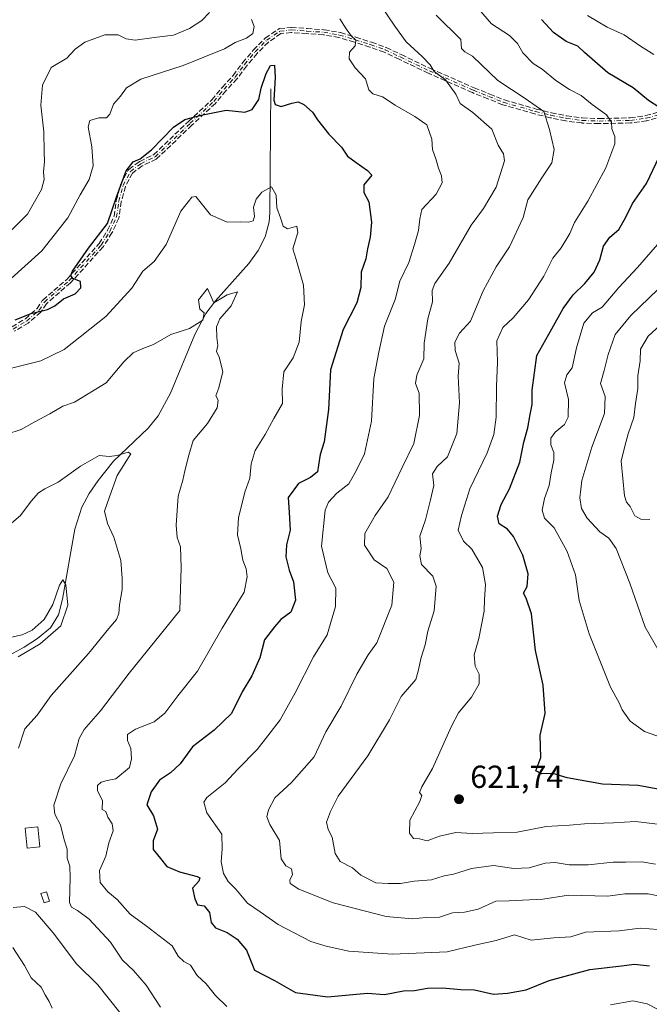
# Model space of a CAD drawing. Units: metres. Extents: x 563209 to 566649, y 4717143 to 4719499.
# Drawn here: x 565288 to 565485, y 4717516 to 4717825 of the extents above; entities that cross this region are included whole.
import ezdxf

# ---------------------------------------------------------------- set-up
doc = ezdxf.new("R2010")
doc.units = ezdxf.units.M
doc.header["$MEASUREMENT"] = 0
doc.linetypes.add('DGN Style 3', pattern=[2.307223, 1.648017, -0.659207])
doc.linetypes.add('DGN Style 4', pattern=[2.638475, 1.318413, -0.659207, 0.001648, -0.659207])
for name, color, linetype, lineweight in [('Camino eje', 30, 'DGN Style 4', 13), ('Corriente natural lineal', 142, 'Continuous', 13), ('Curva de nivel maestra', 30, 'Continuous', 30), ('Curva de nivel normal', 30, 'Continuous', 0), ('Edificación Cxs', 1, 'Continuous', 13), ('Edificación ligera Cxs', 1, 'Continuous', 0), ('Núcleo urbano CxS', 7, 'Continuous', 0), ('Punto de cota en terreno', 7, 'Continuous', 0), ('Rótulo de punto de cota en terreno', 7, 'Continuous', 0), ('Senda', 7, 'DGN Style 3', 0)]:
    doc.layers.add(name, color=color, linetype=linetype, lineweight=lineweight)
doc.styles.add('Style-Arial', font='txt')

# ---------------------------------------------------------------- blocks, each defined once
blk = doc.blocks.new('5PATER')
at = {"layer": 'Núcleo urbano CxS', "linetype": 'Continuous', "lineweight": 0}
h = blk.add_hatch(color=51, dxfattribs=at)
edge = h.paths.add_edge_path()
edge.add_ellipse((0, 0), major_axis=(-0.11, -0.111), ratio=0.999422, start_angle=0, end_angle=360)

msp = doc.modelspace()

# ---------------------------------------------------------------- linework, layer by layer
at = {"layer": 'Camino eje', "color": 30, "linetype": 'DGN Style 4', "lineweight": 13}
msp.add_polyline3d([(565285.8, 4717727.62, 600.8), (565290.1, 4717730.19, 600.39), (565293.92, 4717733.53, 600.42), (565295.62, 4717736.11, 600.69), (565303.27, 4717742.73, 600.49), (565313.42, 4717753.96, 600.03), (565316.12, 4717758.25, 600.46), (565318.22, 4717762.79, 600.27), (565318.93, 4717767.74, 600.4), (565320.26, 4717772.64, 600.94), (565322.59, 4717777.08, 600.75), (565325.83, 4717779.49, 600.63), (565330.34, 4717781.68, 599.97), (565341.33, 4717792.17, 599.98), (565348.7, 4717799.01, 601.56), (565351.95, 4717802.9, 602.04), (565355.39, 4717806.66, 602.34), (565358.38, 4717810.64, 602.99), (565361.7, 4717814.63, 603.39), (565365.32, 4717818.24, 602.91), (565369.46, 4717821.08, 602.5), (565373, 4717821.47, 602.71), (565377.92, 4717821.11, 603.56), (565383.2, 4717820.74, 604.18), (565388.18, 4717819.86, 605.17), (565393.04, 4717818.39, 606.01), (565397.9, 4717816.86, 606.81), (565402.48, 4717815.23, 607.73), (565407.19, 4717812.99, 608.54), (565416.35, 4717808.61, 610.25), (565430.12, 4717802.55, 611.99), (565434.99, 4717800.61, 613.01), (565439.6, 4717798.76, 613.83), (565449.64, 4717795.89, 615.34), (565454.41, 4717794.72, 616.41), (565459.27, 4717793.71, 617.45), (565464.23, 4717793.07, 618.67), (565469.55, 4717792.88, 620), (565479.37, 4717793.1, 622.51), (565484.36, 4717793.79, 624.18), (565489.49, 4717795.22, 625.89)], dxfattribs=at)
at = {"layer": 'Corriente natural lineal', "color": 142, "linetype": 'Continuous', "lineweight": 13}
msp.add_polyline3d([(565366.6, 4717802.95, 600.51), (565366.33, 4717764.06, 594.5), (565366.08, 4717761.24, 594.21), (565364.88, 4717756.56, 593.69), (565362.65, 4717752.24, 592.01), (565359.69, 4717748.18, 592.04), (565349.27, 4717736.51, 590.06), (565346.25, 4717732.46, 589.7), (565342.83, 4717725.95, 589.84), (565335.15, 4717707.51, 587.97), (565331.25, 4717700.44, 586.75), (565328.18, 4717696.57, 586.1), (565317.29, 4717686.16, 584.93), (565312.47, 4717680.13, 584.46), (565309.67, 4717676.07, 584.11), (565307.35, 4717671.73, 583.47), (565305.19, 4717664.88, 582.76), (565301.26, 4717642.85, 580.13), (565300.07, 4717637.94, 580.1), (565297.48, 4717633.88, 579.92), (565293.45, 4717630.52, 579.86), (565289.22, 4717627.86, 579.2), (565276.51, 4717620.96, 578.55)], dxfattribs=at)
at = {"layer": 'Curva de nivel maestra', "color": 30, "linetype": 'Continuous', "lineweight": 30, "flags": 128}
for points, elevation in [([(565488.29, 4717797.26), (565485.06, 4717799.35), (565480.24, 4717803.29), (565472.32, 4717807.98), (565464.95, 4717814.36), (565462.87, 4717816.34), (565459.28, 4717817.84), (565455.29, 4717820.68), (565451.54, 4717824.7)], 625), ([(565286.44, 4717730.49), (565291.48, 4717732.47), (565296.54, 4717733.76), (565298.88, 4717734.88), (565301.61, 4717737.09), (565305.3, 4717738.65), (565306.99, 4717740.56), (565306.96, 4717742.53), (565304.56, 4717743.44), (565303.9, 4717744.48), (565304.41, 4717745.76), (565309.44, 4717752.97), (565315.36, 4717760.74), (565318.32, 4717769.33), (565321.27, 4717777.26), (565323.39, 4717780.11), (565325.63, 4717781.02), (565329.18, 4717783.89), (565336.08, 4717790.98), (565339.62, 4717793.36), (565344.77, 4717794.7), (565352.62, 4717796.25), (565358.5, 4717795.71), (565360.77, 4717796.49), (565362.89, 4717799.68), (565363.6, 4717803.17), (565365.15, 4717807.83), (565366.55, 4717810.28), (565367.75, 4717810.43), (565367.95, 4717806.5), (565367.55, 4717799.44), (565368.01, 4717798.11), (565369.86, 4717797.41), (565373.18, 4717798.48), (565375.2, 4717798.88), (565376.94, 4717798.07), (565379.65, 4717795.66), (565381.25, 4717793.24), (565384.78, 4717788.74), (565388.73, 4717784.72), (565390.68, 4717781.9), (565393.33, 4717779.93), (565396.92, 4717777.33), (565398.26, 4717775.93), (565395.76, 4717772.84), (565395.8, 4717770.5), (565397.35, 4717767.5), (565398.15, 4717761.17), (565397.8, 4717756.5), (565396.96, 4717752.75), (565396.38, 4717749.69), (565394.92, 4717745.5), (565394.85, 4717740.69), (565393.57, 4717735.83), (565389.26, 4717727.5), (565385.37, 4717714.81), (565384.71, 4717702.44), (565383.37, 4717692.3), (565382.11, 4717688.23), (565381.53, 4717684.97), (565381.23, 4717682.86), (565379.01, 4717681.06), (565375.24, 4717679.14), (565372, 4717674.74), (565372.38, 4717670.13), (565372.64, 4717664.52), (565371.54, 4717659.92), (565371.36, 4717656.22), (565372.38, 4717651.97), (565373.73, 4717648.29), (565374.38, 4717642.61), (565372.87, 4717638.77), (565369.78, 4717636.53), (565367.74, 4717634.18), (565364.58, 4717630.18), (565363.17, 4717624.51), (565360.7, 4717618.84), (565357.62, 4717613.84), (565354.28, 4717607.07), (565348.86, 4717601.81), (565342.09, 4717596.58), (565338.15, 4717591.2), (565335.13, 4717588.39), (565331.73, 4717586.15), (565329.07, 4717582.44), (565327.73, 4717578.34), (565329.78, 4717574.93), (565331.06, 4717570.7), (565329.7, 4717567.07), (565329.76, 4717564.37), (565331.97, 4717561.54), (565334, 4717559.03), (565337.92, 4717557.34), (565343.48, 4717555.94), (565344.31, 4717555.47), (565344.07, 4717554.43), (565342.04, 4717552.19), (565342.79, 4717548.85), (565343.64, 4717546.96), (565345.75, 4717546.66), (565347.39, 4717544.62), (565347.93, 4717541.49), (565349.21, 4717539.77), (565352.88, 4717538.34), (565356.04, 4717536.2), (565359.02, 4717532.82), (565360.24, 4717529.68), (565361.47, 4717526.55), (565367.79, 4717523.24), (565374.39, 4717519.46), (565384.35, 4717518.17), (565396.95, 4717519.26), (565402.27, 4717518.82), (565408.25, 4717519.98), (565411.68, 4717520.14), (565415.71, 4717520.84), (565420.4, 4717520.98), (565426.15, 4717520.39), (565430.46, 4717520.35), (565436.47, 4717518.96), (565440.79, 4717519.27), (565446.68, 4717520.36), (565453.91, 4717523.26), (565466.62, 4717526.67), (565476.62, 4717527.86), (565480.64, 4717528.36), (565485.34, 4717527.85)], 600), ([(565491.48, 4717582.71), (565481.85, 4717584.43), (565470.64, 4717584.88), (565459.54, 4717586.8), (565455.02, 4717588.25), (565451.51, 4717588.1), (565449.69, 4717589.08), (565451.33, 4717593.18), (565451.03, 4717600.18), (565452.6, 4717607.02), (565451.97, 4717615.87), (565449.6, 4717626.83), (565448.41, 4717638.31), (565446.67, 4717643.24), (565445.81, 4717644.73), (565447.01, 4717646.9), (565447.33, 4717650.86), (565445.66, 4717656.68), (565442.73, 4717662.54), (565440.83, 4717664.81), (565438.19, 4717666.57), (565437.68, 4717668.96), (565438.9, 4717672.54), (565441.43, 4717677.51), (565444.71, 4717685.84), (565445.91, 4717692.18), (565447.2, 4717696.6), (565447.92, 4717700.79), (565448.59, 4717703.98), (565448.54, 4717708.44), (565449.99, 4717719.38), (565454.74, 4717727.7), (565458.25, 4717734.05), (565461.43, 4717738.4), (565465.12, 4717741.93), (565468.06, 4717745.51), (565469.75, 4717749.3), (565470.95, 4717753.6), (565472.9, 4717756.42), (565475.73, 4717758.83), (565477.88, 4717762.5), (565480.01, 4717767.06), (565484.44, 4717773.28), (565490.51, 4717786.02)], 625)]:
    msp.add_lwpolyline(points, dxfattribs=dict(at, elevation=elevation))
at = {"layer": 'Curva de nivel normal', "color": 30, "linetype": 'Continuous', "lineweight": 0, "flags": 128}
for points, elevation in [([(565498.25, 4717547.78), (565484.94, 4717550.46), (565477.61, 4717550.47), (565472.28, 4717549.67), (565459.95, 4717550.06), (565451.96, 4717548.78), (565441.36, 4717548.23), (565437.21, 4717548.13), (565431.68, 4717545.66), (565427.37, 4717544.71), (565423.6, 4717544.51), (565419.48, 4717543.18), (565415.31, 4717543.07), (565410.95, 4717542.63), (565402.8, 4717543.36), (565386.13, 4717547.61), (565375.38, 4717551.91), (565372.67, 4717553.65), (565372.54, 4717554.72), (565373.4, 4717556.52), (565373.09, 4717558.28), (565371.33, 4717559.24), (565369.88, 4717561.43), (565369.28, 4717567.16), (565366.31, 4717572.22), (565365.34, 4717574.58), (565365.85, 4717576.85), (565367.84, 4717580.52), (565373.13, 4717585.37), (565380.16, 4717593.39), (565383.86, 4717601.3), (565388.69, 4717609.33), (565393.57, 4717619.4), (565397.16, 4717625.38), (565399.87, 4717629.18), (565404.58, 4717641.02), (565405.15, 4717648.18), (565402.95, 4717652.54), (565399.06, 4717655.25), (565396.01, 4717659.86), (565396.06, 4717663.45), (565399.3, 4717669.15), (565403.39, 4717674.97), (565407.81, 4717684.25), (565411.45, 4717691.68), (565413.23, 4717700.46), (565413.09, 4717707.56), (565412.02, 4717710.5), (565412.39, 4717713.16), (565414.56, 4717718.31), (565414.7, 4717723.24), (565415.88, 4717730.83), (565417.28, 4717736.12), (565417.17, 4717739.77), (565418, 4717741.97), (565422.57, 4717748.3), (565429.43, 4717760.17), (565433.26, 4717765.5), (565437.3, 4717772.1), (565439.91, 4717780.44), (565439.54, 4717782.55), (565437.89, 4717785.34), (565435.88, 4717790.38), (565429.92, 4717795.56), (565425.95, 4717798.39), (565424.65, 4717801.33), (565421.4, 4717805.86), (565417.79, 4717808.4), (565416.56, 4717810.48), (565414.05, 4717813.17), (565409.01, 4717817.77), (565405.47, 4717822.69), (565401.27, 4717828.77)], 610), ([(565347.35, 4717826.99), (565344.96, 4717824.48), (565341.12, 4717821.93), (565336.07, 4717819.85), (565330.03, 4717819.14), (565324.1, 4717818.23), (565321.24, 4717818.66), (565318.74, 4717819.93), (565314.57, 4717819.88), (565308.29, 4717817.63), (565305.29, 4717815.47), (565302.59, 4717812.6), (565297.73, 4717809.72), (565295.04, 4717804.14), (565294.53, 4717797.82), (565295.43, 4717789.5), (565295.49, 4717783.27), (565295.64, 4717780.17), (565295.28, 4717776.83), (565295.49, 4717774.5), (565294.68, 4717771.36), (565290.29, 4717763.69), (565282.29, 4717755.58)], 610), ([(565487.27, 4717559.71), (565482.94, 4717560.53), (565477.94, 4717560.38), (565473.95, 4717560.41), (565466.08, 4717559.6), (565460.15, 4717559.54), (565455.75, 4717560.32), (565452.61, 4717560.11), (565447.61, 4717558.66), (565442.83, 4717558.36), (565436.49, 4717559.32), (565429.5, 4717558.38), (565423.95, 4717556.64), (565420.95, 4717556.13), (565416.95, 4717554.82), (565411.61, 4717554.38), (565407.28, 4717553.68), (565403.41, 4717553.7), (565399.59, 4717553.92), (565394.88, 4717556.32), (565392.22, 4717558.57), (565388.34, 4717560.64), (565386.84, 4717563.08), (565385.89, 4717568.25), (565384.59, 4717570.67), (565384.02, 4717572.97), (565385.35, 4717576.27), (565387.71, 4717581.08), (565397.07, 4717593.79), (565403.87, 4717605.07), (565407.48, 4717612.4), (565412.11, 4717617.7), (565412.78, 4717620.32), (565413.72, 4717624.61), (565415.04, 4717628.59), (565415.8, 4717632.9), (565417.88, 4717639.19), (565418.42, 4717647), (565417.38, 4717650.07), (565413.86, 4717653.77), (565413.29, 4717656.45), (565413.75, 4717658.84), (565413.32, 4717662.67), (565415.07, 4717667.83), (565416.69, 4717674.01), (565417.68, 4717678.51), (565417.29, 4717682.18), (565418.76, 4717684.51), (565421.98, 4717687.52), (565424.94, 4717694.89), (565425.82, 4717704.45), (565425.32, 4717712.9), (565425.65, 4717716.91), (565424.47, 4717720.87), (565424.3, 4717723.52), (565425.75, 4717726.31), (565429.27, 4717730.15), (565433.24, 4717739.66), (565437.27, 4717747.14), (565441.5, 4717753.38), (565445.74, 4717762.65), (565447.25, 4717768.12), (565451.61, 4717775.05), (565454.74, 4717779.81), (565455.52, 4717783.95), (565454, 4717790.27), (565452.26, 4717795.86), (565446.41, 4717799.94), (565437.83, 4717805.62), (565429.91, 4717813.25), (565427.49, 4717814.64), (565426.36, 4717815.64), (565426.25, 4717818.5), (565418.42, 4717826.05)], 615), ([(565490.44, 4717572.02), (565480.94, 4717573.19), (565474.12, 4717572.76), (565464.97, 4717572.45), (565460.29, 4717571.99), (565452.95, 4717571.54), (565443.83, 4717569.82), (565436.47, 4717569.6), (565429.75, 4717569.41), (565424.65, 4717569.69), (565419.54, 4717568.52), (565415.61, 4717567.07), (565413.28, 4717567.68), (565411.39, 4717567.82), (565410.05, 4717569.52), (565410.21, 4717573.61), (565413.35, 4717579.4), (565413.92, 4717581.35), (565413.21, 4717582.25), (565413.92, 4717584), (565417.35, 4717589.8), (565423.28, 4717603), (565425.44, 4717607.28), (565429.58, 4717612.1), (565431.99, 4717616.33), (565431.92, 4717619.32), (565430.68, 4717621.91), (565430.34, 4717625.44), (565431.81, 4717630.51), (565433.55, 4717639.11), (565433.6, 4717642.84), (565433.96, 4717647.45), (565433.03, 4717652.85), (565429.64, 4717658.62), (565427.04, 4717661.04), (565425.41, 4717664.51), (565426.4, 4717669.18), (565429.07, 4717677.51), (565434.43, 4717688.84), (565436.6, 4717694.54), (565437.28, 4717699.95), (565437.38, 4717709.64), (565437.66, 4717717.28), (565437.47, 4717723.94), (565439.32, 4717728.17), (565442.56, 4717731.17), (565447.44, 4717736.83), (565452.2, 4717744.17), (565455.03, 4717749.83), (565457.65, 4717753.1), (565460.37, 4717757.57), (565461.83, 4717761.1), (565465.98, 4717767.76), (565471.67, 4717778.21), (565474.45, 4717785.69), (565474.46, 4717788.04), (565473.51, 4717790.41), (565473.48, 4717792.5), (565471.84, 4717794.79), (565467.43, 4717798.1), (565463.89, 4717800.93), (565460.24, 4717802.76), (565456, 4717805.6), (565451.72, 4717809.16), (565448.84, 4717810.96), (565445.67, 4717814.28), (565443.99, 4717817.22), (565441.44, 4717819.76), (565435.81, 4717823.4), (565431.71, 4717828.04)], 620), ([(565486.73, 4717813.81), (565482.59, 4717816.36), (565477.39, 4717819.94), (565472.14, 4717822.36), (565465.88, 4717825.98)], 630), ([(565360.55, 4717824.7), (565361.41, 4717822.55), (565361.02, 4717820.33), (565358.96, 4717818.84), (565355.42, 4717817.56), (565352.05, 4717815.57), (565339.09, 4717810.33), (565325.84, 4717805.99), (565321.35, 4717803.31), (565319.47, 4717800.66), (565317.23, 4717798.17), (565316.12, 4717795.04), (565315.04, 4717793.92), (565312.7, 4717793.87), (565309.84, 4717793.06), (565309.32, 4717791.05), (565310.47, 4717784.78), (565310.9, 4717778.83), (565309.67, 4717774.5), (565306.87, 4717769.78), (565302.91, 4717762.49), (565294.84, 4717752.2), (565285.17, 4717743.48)], 605), ([(565488.05, 4717539.22), (565482.44, 4717539.7), (565475.85, 4717538.88), (565465.28, 4717538.41), (565460.71, 4717536.98), (565455.39, 4717536.62), (565448.28, 4717535.89), (565443, 4717537.55), (565437.28, 4717535.8), (565430.61, 4717534.31), (565421.95, 4717532.24), (565414.71, 4717531.97), (565404.65, 4717531.5), (565391.04, 4717532.48), (565383.92, 4717534.01), (565379.19, 4717535.54), (565368.93, 4717540.85), (565363.29, 4717544.8), (565359.31, 4717547.49), (565355.66, 4717551.87), (565353.22, 4717554.37), (565351.75, 4717556.82), (565351.02, 4717560.52), (565351.4, 4717564.52), (565351.26, 4717569.19), (565346.54, 4717575.85), (565345.63, 4717579.21), (565346.5, 4717580.69), (565352.26, 4717585.26), (565356.29, 4717589.58), (565362.29, 4717595.78), (565365.66, 4717600.02), (565369.54, 4717605.05), (565374.26, 4717613.51), (565379.97, 4717624.84), (565384.25, 4717631.71), (565386.86, 4717640.64), (565386.99, 4717646.38), (565384.45, 4717651.18), (565382.55, 4717659.51), (565383.65, 4717670.84), (565384.68, 4717673.34), (565387.3, 4717676.18), (565391.11, 4717679.03), (565393.46, 4717683.38), (565396.03, 4717688.45), (565398.17, 4717698.73), (565398.91, 4717712.13), (565400.52, 4717720.34), (565402.27, 4717728.58), (565405.57, 4717736.87), (565407.09, 4717742.68), (565409.94, 4717748.5), (565411.62, 4717754.17), (565412.97, 4717758.5), (565413.3, 4717762.17), (565414, 4717765.14), (565418.42, 4717769.93), (565420.31, 4717773.5), (565420.16, 4717775.71), (565419.15, 4717778.12), (565418.5, 4717780.71), (565417.31, 4717783.95), (565417.08, 4717787.21), (565415.52, 4717791.73), (565411.79, 4717794.26), (565405.63, 4717797.85), (565401.64, 4717800.53), (565398.58, 4717801.4), (565397.37, 4717802.65), (565396.28, 4717806.1), (565393.01, 4717809.63), (565391.15, 4717812.38), (565391.28, 4717814.5), (565393.05, 4717816.5), (565393.22, 4717818.29), (565391.95, 4717819.48), (565390.23, 4717821.78), (565388.27, 4717824.97)], 605), ([(565279.29, 4717713.91), (565294.51, 4717717.61), (565301.84, 4717721.26), (565314.87, 4717731.53), (565322.97, 4717740.5), (565326.47, 4717745.83), (565329.98, 4717748.83), (565333.75, 4717754.17), (565338.42, 4717764.66), (565341.82, 4717768.99), (565343.07, 4717769.23), (565347.66, 4717763.43), (565352.96, 4717761.13), (565357.02, 4717761.31), (565359.56, 4717761.13), (565361.08, 4717761.61), (565361.46, 4717762.94), (565361.2, 4717765.9), (565362.03, 4717768.43), (565363.8, 4717770.62), (565366.85, 4717772.21), (565368.32, 4717769.66), (565368.54, 4717765.67), (565369.65, 4717762.51), (565370.45, 4717759.91), (565371.82, 4717759.02), (565374.74, 4717759.89), (565375.09, 4717757.96), (565373.56, 4717752.78), (565374.59, 4717749.48), (565376.86, 4717741.42), (565377.14, 4717735.27), (565376.1, 4717729.96), (565375.49, 4717723.5), (565373.64, 4717718.58), (565370.73, 4717714.17), (565370.14, 4717708.82), (565370.29, 4717704.28), (565367.55, 4717699.6), (565364.79, 4717694.52), (565361.74, 4717689.58), (565360.44, 4717685.3), (565360.03, 4717680.87), (565358.41, 4717676.45), (565356.48, 4717668.37), (565356.2, 4717663.09), (565357.16, 4717658.72), (565357.86, 4717655.08), (565358.89, 4717652.44), (565359.15, 4717649.94), (565358.27, 4717645.1), (565351.38, 4717633.81), (565343.59, 4717620.34), (565337.46, 4717612.56), (565333.42, 4717607.18), (565330.02, 4717604.42), (565324.22, 4717602.14), (565321.62, 4717600.43), (565321.62, 4717598.52), (565322.7, 4717596.02), (565322.87, 4717592.81), (565322.24, 4717590.04), (565317.97, 4717586.56), (565315.29, 4717586.02), (565313.43, 4717585.46), (565312.27, 4717584.44), (565312.3, 4717582.73), (565313.82, 4717579.71), (565313.69, 4717576.95), (565314.89, 4717576.25), (565315.46, 4717574.53), (565316.9, 4717572.45), (565317.19, 4717570.17), (565315.85, 4717566.5), (565314.84, 4717562.29), (565312.87, 4717557.75), (565313.07, 4717553.96), (565315.5, 4717551.06), (565318.44, 4717548.67), (565322.54, 4717544.1), (565327.55, 4717540.44), (565335.71, 4717534.13), (565337.58, 4717530.94), (565339.37, 4717529.25), (565341.42, 4717528.08), (565343.47, 4717524.83), (565346.34, 4717522.17), (565349.29, 4717518.58), (565352.85, 4717515.14)], 595), ([(565493.04, 4717598.18), (565483.78, 4717601.35), (565479.28, 4717604.66), (565476.8, 4717608.18), (565475.82, 4717610.37), (565473.17, 4717615.28), (565466.43, 4717632.02), (565463.36, 4717642.51), (565462.12, 4717650.51), (565459.56, 4717657.8), (565455.5, 4717665.31), (565452.47, 4717668.3), (565451.66, 4717670.84), (565452.45, 4717674.51), (565453.91, 4717678.51), (565454.51, 4717682.57), (565455.4, 4717686.47), (565455.32, 4717688.88), (565454.38, 4717691.28), (565454.42, 4717693.42), (565455.78, 4717695.32), (565458.7, 4717697.7), (565459.82, 4717699.96), (565459.93, 4717705.49), (565458.72, 4717710.75), (565459.43, 4717713.25), (565461.13, 4717715.5), (565462.46, 4717721.78), (565464.76, 4717729.48), (565467.49, 4717732.76), (565470.56, 4717734.5), (565475.72, 4717740.7), (565481.6, 4717746.89), (565487.85, 4717754.17)], 630), ([(565490.91, 4717742.83), (565479.5, 4717731.89), (565474.64, 4717725.88), (565472.36, 4717719.64), (565471.2, 4717714.62), (565469.95, 4717710.5), (565471.48, 4717706.51), (565471.21, 4717701.18), (565467.3, 4717690.56), (565464.13, 4717680.07), (565463.47, 4717674.7), (565464.05, 4717671.33), (565465.86, 4717668.3), (565469.76, 4717664.04), (565472.62, 4717662.02), (565474.88, 4717658.76), (565479.18, 4717647.91), (565483.98, 4717634.14), (565489.91, 4717623.95)], 635), ([(565283.85, 4717694.61), (565288.3, 4717696.13), (565292.37, 4717698.47), (565297.33, 4717701), (565301.36, 4717703.48), (565304.99, 4717704.66), (565314.96, 4717710.75), (565320.51, 4717717.33), (565323.47, 4717720.12), (565326.45, 4717721.52), (565329.83, 4717722.74), (565335.29, 4717725.91), (565341.09, 4717727.79), (565345.25, 4717730.43), (565345.69, 4717732.77), (565344.37, 4717733.91), (565343.88, 4717736.78), (565346.75, 4717740.36), (565348.71, 4717735.83), (565352.88, 4717738.33), (565356.2, 4717739.35), (565354.14, 4717734.88), (565350.64, 4717730.87), (565349.6, 4717728.36), (565349.65, 4717725.01), (565350.04, 4717722.51), (565349.55, 4717720.58), (565350.42, 4717718.8), (565351.6, 4717714.33), (565350.35, 4717709.18), (565349.36, 4717706.67), (565350.05, 4717705.33), (565349.8, 4717702.92), (565346.78, 4717697.97), (565342.22, 4717692.72), (565340.85, 4717688.08), (565339.65, 4717683.18), (565339.06, 4717680.18), (565337.59, 4717675.18), (565336.95, 4717666.14), (565337.27, 4717662.24), (565338.3, 4717659.26), (565338.47, 4717652.87), (565338.12, 4717639.34), (565322.15, 4717619.63), (565313.23, 4717607.85), (565308.06, 4717602.02), (565306.52, 4717599.14), (565304.99, 4717593.71), (565300.76, 4717584.99), (565298.54, 4717578.29), (565298.86, 4717575.48), (565300.67, 4717572.12), (565301.8, 4717567.44), (565302.77, 4717564.44), (565302.77, 4717561.69), (565303.62, 4717559.18), (565303.69, 4717555.58), (565303.48, 4717547.71), (565304.08, 4717546.27), (565305.97, 4717545.2), (565309.61, 4717542.51), (565316.35, 4717535.25), (565320.11, 4717529.68), (565323.55, 4717526.44), (565327.52, 4717521.75), (565331.96, 4717514.86)], 590), ([(565493.73, 4717733.49), (565484.95, 4717725.35), (565482.5, 4717721.32), (565482.42, 4717717.65), (565481.75, 4717712.97), (565481.74, 4717708.97), (565481.02, 4717704.25), (565480.5, 4717699.87), (565478.72, 4717694.79), (565477.54, 4717690.51), (565476.48, 4717686.18), (565477.54, 4717675.3), (565478.15, 4717673.34), (565479.33, 4717671.99), (565480.76, 4717669.06), (565482.68, 4717667.98), (565485.46, 4717667.91)], 640), ([(565287.43, 4717596.18), (565289.44, 4717602.18), (565293.32, 4717606.51), (565297.76, 4717612.68), (565309.48, 4717625.85), (565315.86, 4717633.68), (565318.22, 4717636.47), (565318.95, 4717638.36), (565319.2, 4717641.14), (565320.03, 4717645.93), (565319.94, 4717649.52), (565319.59, 4717655.06), (565317.42, 4717662.37), (565315.36, 4717666.64), (565314.5, 4717670.51), (565316, 4717674.98), (565318.46, 4717681.72), (565322.68, 4717688.52), (565321.92, 4717688.96), (565318.46, 4717687.98), (565315.9, 4717687.67), (565312.78, 4717687.99), (565306.96, 4717684.61), (565299.96, 4717679.56), (565295.75, 4717677.54), (565293.78, 4717676.22), (565291.41, 4717673.6), (565288.12, 4717669.11), (565279.29, 4717661.76)], 585), ([(565287.36, 4717624.84), (565294.24, 4717628.84), (565300.76, 4717634.55), (565303, 4717640.99), (565302.33, 4717647.34), (565301.36, 4717649), (565300.38, 4717647.3), (565298.24, 4717641.18), (565295.52, 4717636.53), (565291.73, 4717633.16), (565288.58, 4717631.74), (565283.43, 4717630.54)], 580), ([(565319.21, 4717513.27), (565312.33, 4717521.9), (565305.64, 4717528.53), (565298.3, 4717538.2), (565292.83, 4717544.73), (565289.33, 4717546.46), (565285.76, 4717546.18)], 585), ([(565298.03, 4717514.55), (565297.14, 4717516.69), (565295.82, 4717518.8), (565294.58, 4717521.14), (565291.42, 4717524.07), (565289.38, 4717527.95), (565285.68, 4717533.58)], 580), ([(565473.09, 4717515.62), (565480.16, 4717516.87), (565484.65, 4717515.92), (565491.28, 4717512.46)], 595)]:
    msp.add_lwpolyline(points, dxfattribs=dict(at, elevation=elevation))
at = {"layer": 'Edificación Cxs', "color": 1, "linetype": 'Continuous', "lineweight": 13}
msp.add_polyline3d([(565297.19, 4717548.16, 587.82), (565295.51, 4717547.6, 587.03), (565294.53, 4717550.54, 587.32), (565296.21, 4717551.09, 588.17), (565297.19, 4717548.16, 587.82)], dxfattribs=at)
msp.add_3dface([(565297.19, 4717548.16, 588.17), (565295.51, 4717547.6, 588.17), (565294.53, 4717550.54, 588.17), (565296.21, 4717551.09, 588.17)], dxfattribs=at)
at = {"layer": 'Edificación ligera Cxs', "color": 1, "linetype": 'Continuous', "lineweight": 0}
msp.add_polyline3d([(565294.19, 4717565.16, 588.09), (565290.23, 4717564.74, 586.87), (565289.57, 4717571.1, 586.82), (565293.53, 4717571.52, 587.91), (565294.19, 4717565.16, 588.09)], dxfattribs=at)
msp.add_3dface([(565294.19, 4717565.16, 588.09), (565290.23, 4717564.74, 588.09), (565289.57, 4717571.1, 588.09), (565293.53, 4717571.52, 588.09)], dxfattribs=at)
at = {"layer": 'Senda', "color": 7, "linetype": 'DGN Style 3', "lineweight": 0}
for points in [[(565285.45, 4717728.35, 601.05), (565289.63, 4717730.84, 600.62), (565293.31, 4717734.06, 600.61), (565294.95, 4717736.55, 600.89), (565295.02, 4717736.64, 600.89), (565295.1, 4717736.72, 600.9), (565302.71, 4717743.3, 600.58), (565312.78, 4717754.45, 600.29), (565315.42, 4717758.63, 600.72), (565317.44, 4717763.02, 600.38), (565318.14, 4717767.85, 600.52), (565318.16, 4717767.95, 600.54), (565319.49, 4717772.85, 601.21), (565319.52, 4717772.93, 601.21), (565319.55, 4717773.01, 601.21), (565321.88, 4717777.45, 601.03), (565321.91, 4717777.5, 601.03), (565321.95, 4717777.56, 601.02), (565322, 4717777.62, 601.01), (565322.06, 4717777.68, 601), (565322.11, 4717777.72, 600.99), (565325.35, 4717780.13, 600.84), (565325.41, 4717780.17, 600.84), (565325.48, 4717780.21, 600.84), (565329.88, 4717782.35, 600.2), (565340.78, 4717792.75, 600.09), (565340.79, 4717792.76, 600.09), (565348.12, 4717799.56, 601.78), (565351.34, 4717803.41, 602.25), (565351.36, 4717803.44, 602.25), (565354.77, 4717807.17, 602.61), (565357.74, 4717811.12, 603.28), (565357.77, 4717811.15, 603.28), (565361.09, 4717815.14, 603.71), (565361.11, 4717815.17, 603.71), (565361.14, 4717815.2, 603.71), (565364.76, 4717818.81, 603.22), (565364.81, 4717818.86, 603.21), (565364.87, 4717818.9, 603.2), (565369.01, 4717821.74, 602.6), (565369.06, 4717821.77, 602.6), (565369.13, 4717821.81, 602.61), (565369.21, 4717821.84, 602.62), (565369.28, 4717821.86, 602.62), (565369.36, 4717821.87, 602.63), (565369.37, 4717821.88, 602.63), (565372.91, 4717822.27, 602.84), (565372.98, 4717822.27, 602.85), (565373.06, 4717822.27, 602.87), (565377.98, 4717821.91, 603.71), (565383.26, 4717821.54, 604.25), (565383.34, 4717821.53, 604.26), (565388.32, 4717820.65, 605.21), (565388.4, 4717820.63, 605.23), (565388.41, 4717820.63, 605.23), (565393.27, 4717819.16, 606.23), (565393.28, 4717819.15, 606.23), (565398.14, 4717817.62, 606.96), (565398.17, 4717817.61, 606.96), (565402.75, 4717815.98, 607.95), (565402.77, 4717815.97, 607.95), (565402.82, 4717815.95, 607.97), (565407.53, 4717813.71, 608.83), (565416.68, 4717809.34, 610.5), (565430.43, 4717803.29, 612.32), (565435.29, 4717801.35, 613.23), (565439.86, 4717799.52, 614.07), (565449.85, 4717796.66, 615.55), (565454.59, 4717795.5, 616.6), (565459.4, 4717794.5, 617.63), (565464.3, 4717793.87, 618.79), (565469.56, 4717793.68, 620.12), (565479.31, 4717793.9, 622.69), (565484.2, 4717794.58, 624.31), (565489.26, 4717795.99, 625.96)], [(565285.45, 4717728.35, 601.05), (565289.63, 4717730.84, 600.62), (565293.31, 4717734.06, 600.61), (565294.95, 4717736.55, 600.89), (565295.02, 4717736.64, 600.89), (565295.1, 4717736.72, 600.9), (565302.71, 4717743.3, 600.58), (565312.78, 4717754.45, 600.29), (565315.42, 4717758.63, 600.72), (565317.44, 4717763.02, 600.38), (565318.14, 4717767.85, 600.52), (565318.16, 4717767.95, 600.54), (565319.49, 4717772.85, 601.21), (565319.52, 4717772.93, 601.21), (565319.55, 4717773.01, 601.21), (565321.88, 4717777.45, 601.03), (565321.91, 4717777.5, 601.03), (565321.95, 4717777.56, 601.02), (565322, 4717777.62, 601.01), (565322.06, 4717777.68, 601), (565322.11, 4717777.72, 600.99), (565325.35, 4717780.13, 600.84), (565325.41, 4717780.17, 600.84), (565325.48, 4717780.21, 600.84), (565329.88, 4717782.35, 600.2), (565340.78, 4717792.75, 600.09), (565340.79, 4717792.76, 600.09), (565348.12, 4717799.56, 601.78), (565351.34, 4717803.41, 602.25), (565351.36, 4717803.44, 602.25), (565354.77, 4717807.17, 602.61), (565357.74, 4717811.12, 603.28), (565357.77, 4717811.15, 603.28), (565361.09, 4717815.14, 603.71), (565361.11, 4717815.17, 603.71), (565361.14, 4717815.2, 603.71), (565364.76, 4717818.81, 603.22), (565364.81, 4717818.86, 603.21), (565364.87, 4717818.9, 603.2), (565369.01, 4717821.74, 602.6), (565369.06, 4717821.77, 602.6), (565369.13, 4717821.81, 602.61), (565369.21, 4717821.84, 602.62), (565369.28, 4717821.86, 602.62), (565369.36, 4717821.87, 602.63), (565369.37, 4717821.88, 602.63), (565372.91, 4717822.27, 602.84), (565372.98, 4717822.27, 602.85), (565373.06, 4717822.27, 602.87), (565377.98, 4717821.91, 603.71), (565383.26, 4717821.54, 604.25), (565383.34, 4717821.53, 604.26), (565388.32, 4717820.65, 605.21), (565388.4, 4717820.63, 605.23), (565388.41, 4717820.63, 605.23), (565393.27, 4717819.16, 606.23), (565393.28, 4717819.15, 606.23), (565398.14, 4717817.62, 606.96), (565398.17, 4717817.61, 606.96), (565402.75, 4717815.98, 607.95), (565402.77, 4717815.97, 607.95), (565402.82, 4717815.95, 607.97), (565407.53, 4717813.71, 608.83), (565416.68, 4717809.34, 610.5), (565430.43, 4717803.29, 612.32), (565435.29, 4717801.35, 613.23), (565439.86, 4717799.52, 614.07), (565449.85, 4717796.66, 615.55), (565454.59, 4717795.5, 616.6), (565459.4, 4717794.5, 617.63), (565464.3, 4717793.87, 618.79), (565469.56, 4717793.68, 620.12), (565479.31, 4717793.9, 622.69), (565484.2, 4717794.58, 624.31), (565489.26, 4717795.99, 625.96)], [(565489.71, 4717794.45, 625.82), (565484.57, 4717793.02, 624.07), (565484.5, 4717793, 624.04), (565484.47, 4717793, 624.03), (565479.48, 4717792.31, 622.37), (565479.43, 4717792.3, 622.36), (565479.39, 4717792.3, 622.35), (565469.57, 4717792.08, 619.87), (565469.53, 4717792.08, 619.86), (565469.52, 4717792.08, 619.86), (565464.2, 4717792.27, 618.55), (565464.13, 4717792.28, 618.54), (565459.17, 4717792.92, 617.27), (565459.11, 4717792.93, 617.26), (565454.25, 4717793.94, 616.23), (565454.23, 4717793.94, 616.22), (565454.22, 4717793.94, 616.22), (565449.45, 4717795.11, 615.14), (565449.42, 4717795.12, 615.13), (565439.38, 4717797.99, 613.6), (565439.35, 4717798, 613.6), (565439.3, 4717798.02, 613.59), (565434.69, 4717799.87, 612.79), (565429.82, 4717801.81, 611.78), (565429.8, 4717801.82, 611.77), (565416.03, 4717807.88, 610.02), (565416.02, 4717807.88, 610.02), (565416, 4717807.89, 610.02), (565406.85, 4717812.27, 608.31), (565402.17, 4717814.49, 607.54), (565397.65, 4717816.1, 606.71), (565392.8, 4717817.63, 605.8), (565387.99, 4717819.08, 605.14), (565383.1, 4717819.95, 604.1), (565377.86, 4717820.31, 603.41), (565373.01, 4717820.67, 602.57), (565369.75, 4717820.31, 602.38), (565365.83, 4717817.62, 602.62), (565362.29, 4717814.09, 603.09), (565359.01, 4717810.14, 602.72), (565356.03, 4717806.18, 602.1), (565356, 4717806.15, 602.1), (565355.98, 4717806.12, 602.1), (565352.55, 4717802.37, 601.81), (565349.31, 4717798.5, 601.34), (565349.26, 4717798.44, 601.34), (565349.24, 4717798.42, 601.34), (565341.88, 4717791.59, 599.95), (565330.89, 4717781.1, 599.75), (565330.8, 4717781.02, 599.77), (565330.69, 4717780.96, 599.8), (565326.25, 4717778.8, 600.41), (565323.21, 4717776.55, 600.58), (565321.01, 4717772.35, 600.68), (565319.71, 4717767.58, 600.29), (565319.01, 4717762.68, 600.18), (565318.99, 4717762.56, 600.18), (565318.95, 4717762.45, 600.18), (565316.85, 4717757.91, 600.21), (565316.82, 4717757.87, 600.21), (565316.8, 4717757.82, 600.21), (565314.1, 4717753.53, 599.8), (565314.01, 4717753.42, 599.78), (565303.86, 4717742.19, 600.4), (565303.83, 4717742.16, 600.4), (565303.79, 4717742.13, 600.4), (565296.23, 4717735.58, 600.5), (565294.59, 4717733.09, 600.26), (565294.52, 4717733, 600.25), (565294.45, 4717732.93, 600.24), (565290.63, 4717729.59, 600.17), (565290.57, 4717729.54, 600.17), (565290.51, 4717729.5, 600.17), (565286.21, 4717726.93, 600.41)], [(565489.71, 4717794.45, 625.82), (565484.57, 4717793.02, 624.07), (565484.5, 4717793, 624.04), (565484.47, 4717793, 624.03), (565479.48, 4717792.31, 622.37), (565479.43, 4717792.3, 622.36), (565479.39, 4717792.3, 622.35), (565469.57, 4717792.08, 619.87), (565469.53, 4717792.08, 619.86), (565469.52, 4717792.08, 619.86), (565464.2, 4717792.27, 618.55), (565464.13, 4717792.28, 618.54), (565459.17, 4717792.92, 617.27), (565459.11, 4717792.93, 617.26), (565454.25, 4717793.94, 616.23), (565454.23, 4717793.94, 616.22), (565454.22, 4717793.94, 616.22), (565449.45, 4717795.11, 615.14), (565449.42, 4717795.12, 615.13), (565439.38, 4717797.99, 613.6), (565439.35, 4717798, 613.6), (565439.3, 4717798.02, 613.59), (565434.69, 4717799.87, 612.79), (565429.82, 4717801.81, 611.78), (565429.8, 4717801.82, 611.77), (565416.03, 4717807.88, 610.02), (565416.02, 4717807.88, 610.02), (565416, 4717807.89, 610.02), (565406.85, 4717812.27, 608.31), (565402.17, 4717814.49, 607.54), (565397.65, 4717816.1, 606.71), (565392.8, 4717817.63, 605.8), (565387.99, 4717819.08, 605.14), (565383.1, 4717819.95, 604.1), (565377.86, 4717820.31, 603.41), (565373.01, 4717820.67, 602.57), (565369.75, 4717820.31, 602.38), (565365.83, 4717817.62, 602.62), (565362.29, 4717814.09, 603.09), (565359.01, 4717810.14, 602.72), (565356.03, 4717806.18, 602.1), (565356, 4717806.15, 602.1), (565355.98, 4717806.12, 602.1), (565352.55, 4717802.37, 601.81), (565349.31, 4717798.5, 601.34), (565349.26, 4717798.44, 601.34), (565349.24, 4717798.42, 601.34), (565341.88, 4717791.59, 599.95), (565330.89, 4717781.1, 599.75), (565330.8, 4717781.02, 599.77), (565330.69, 4717780.96, 599.8), (565326.25, 4717778.8, 600.41), (565323.21, 4717776.55, 600.58), (565321.01, 4717772.35, 600.68), (565319.71, 4717767.58, 600.29), (565319.01, 4717762.68, 600.18), (565318.99, 4717762.56, 600.18), (565318.95, 4717762.45, 600.18), (565316.85, 4717757.91, 600.21), (565316.82, 4717757.87, 600.21), (565316.8, 4717757.82, 600.21), (565314.1, 4717753.53, 599.8), (565314.01, 4717753.42, 599.78), (565303.86, 4717742.19, 600.4), (565303.83, 4717742.16, 600.4), (565303.79, 4717742.13, 600.4), (565296.23, 4717735.58, 600.5), (565294.59, 4717733.09, 600.26), (565294.52, 4717733, 600.25), (565294.45, 4717732.93, 600.24), (565290.63, 4717729.59, 600.17), (565290.57, 4717729.54, 600.17), (565290.51, 4717729.5, 600.17), (565286.21, 4717726.93, 600.41)]]:
    msp.add_polyline3d(points, dxfattribs=at)

# ---------------------------------------------------------------- block references
at = {"layer": 'Punto de cota en terreno', "color": 7, "linetype": 'Continuous', "lineweight": 0, "xscale": 10, "yscale": 10, "zscale": 10}
msp.add_blockref('5PATER', (565425.63, 4717580.14, 621.74), dxfattribs=at)

# ---------------------------------------------------------------- texts
at = {"layer": 'Rótulo de punto de cota en terreno', "color": 7, "linetype": 'Continuous', "lineweight": 0, "style": 'Style-Arial'}
msp.add_text('621,74', height=7, dxfattribs=at).set_placement((565429.16, 4717583.67))

doc.saveas('drawing.dxf')
